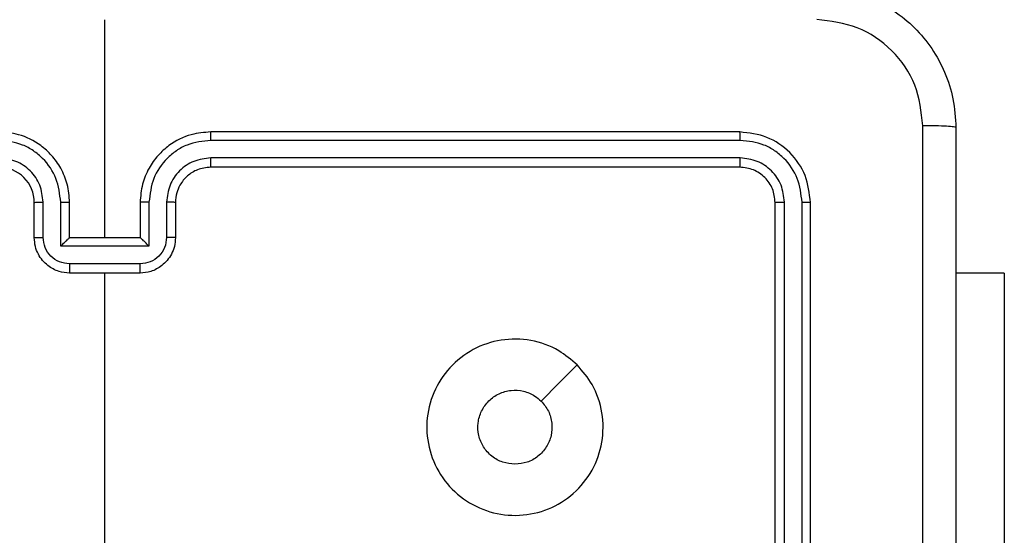
# Model space of a CAD drawing. Units: millimetres. Extents: x -4874 to 379186, y -3372 to 8409.
# Drawn here: x 1696 to 1752, y 2870 to 2899 of the extents above; entities that cross this region are included whole.
import ezdxf

# ---------------------------------------------------------------- set-up
doc = ezdxf.new("R2010")
doc.units = ezdxf.units.MM
doc.layers.add('Toestel 2D', color=7, linetype='Continuous', lineweight=20)

# ---------------------------------------------------------------- blocks, each defined once
blk = doc.blocks.new('1450')
at = {"color": 7, "linetype": 'Continuous', "lineweight": 25}
for p, q in [((1110.6763, 55.6749), (1110.6763, 56.9121)), ((1114.2763, 56.275), (1111.2763, 56.275)), ((1114.2787, 56.2276), (1111.2767, 56.2275)), ((1114.2787, 56.1275), (1111.2767, 56.1274)), ((1114.2763, 56.0749), (1111.2763, 56.0749)), ((1110.2763, 55.6749), (1110.2763, 55.8749)), ((1110.3261, 55.6771), (1110.3261, 55.8773)), ((1110.4262, 55.6271), (1110.4262, 55.8773)), ((1110.4763, 55.6749), (1110.4763, 55.8749)), ((1110.8763, 55.8749), (1110.8763, 55.6749)), ((1110.9265, 55.8773), (1110.9265, 55.6271)), ((1111.0266, 55.8773), (1111.0266, 55.6771)), ((1111.0763, 55.8749), (1111.0763, 55.6749)), ((1114.4763, 52.8749), (1114.4763, 55.8749)), ((1114.5288, 52.8753), (1114.5289, 55.8773)), ((1114.6289, 52.8753), (1114.6289, 55.8773)), ((1114.6763, 52.8749), (1114.6763, 55.8749)), ((1110.4763, 55.6749), (1110.4763, 55.6749)), ((1110.8763, 55.6749), (1110.4763, 55.6749)), ((1110.8763, 55.6749), (1110.8764, 55.6749)), ((1110.9265, 55.6271), (1110.4262, 55.6271)), ((1110.8765, 55.527), (1110.4762, 55.527)), ((1110.8763, 55.4749), (1110.4763, 55.4749)), ((1110.6763, 53.8777), (1110.6763, 55.4749)), ((1115.7756, 55.4749), (1115.5013, 55.4749)), ((1115.7756, 55.4749), (1115.7756, 53.475))]:
    blk.add_line(p, q, dxfattribs=at)
at = {"color": 7, "linetype": 'Continuous', "lineweight": 25, "flags": 128}
blk.add_lwpolyline([(1113.3547, 54.9533), (1113.2523, 54.8509), (1113.1498, 54.7485)], dxfattribs=at)
at = {"color": 7, "linetype": 'Continuous', "lineweight": 25}
blk.add_arc((1110.0763, 55.875), 0.2, 359.9957, 90.0009, dxfattribs=at)
for points, knots in [([(1114.7013, 57.1), (1114.7559, 57.0967), (1114.8635, 57.0903), (1115.0637, 57.0254), (1115.2814, 56.8799), (1115.4269, 56.6622), (1115.4917, 56.462), (1115.4981, 56.3544), (1115.5013, 56.2999)], [0, 0, 0, 0, 0.130544, 0.257584, 0.500013, 0.742671, 0.869631, 1, 1, 1, 1]), ([(1115.3137, 56.3107), (1115.3046, 56.3894), (1115.2865, 56.5469), (1115.1475, 56.7461), (1114.9482, 56.8846), (1114.7908, 56.903), (1114.7121, 56.9123)], [0, 0, 0, 0, 0.249964, 0.50006, 0.749963, 1, 1, 1, 1]), ([(1110.4763, 55.8749), (1110.4737, 55.91), (1110.4685, 55.9776), (1110.4302, 56.0687), (1110.3779, 56.1425), (1110.3, 56.2127), (1110.1977, 56.265), (1110.1134, 56.2719), (1110.0763, 56.275)], [0, 0, 0, 0, 0.167539, 0.323017, 0.46637, 0.597631, 0.82287, 1, 1, 1, 1]), ([(1111.2763, 56.275), (1111.2392, 56.2719), (1111.155, 56.265), (1111.0526, 56.2127), (1110.9747, 56.1425), (1110.9225, 56.0687), (1110.8841, 55.9776), (1110.879, 55.91), (1110.8763, 55.8749)], [0, 0, 0, 0, 0.17713, 0.402369, 0.53363, 0.676983, 0.832461, 1, 1, 1, 1]), ([(1111.2767, 56.2275), (1111.2767, 56.2338), (1111.2767, 56.2463), (1111.2766, 56.262), (1111.2765, 56.2728), (1111.2764, 56.2742), (1111.2763, 56.275)], [0, 0, 0, 0, 0.25015, 0.499968, 0.749775, 1, 1, 1, 1]), ([(1114.2787, 56.2276), (1114.2787, 56.2346), (1114.2785, 56.2486), (1114.2779, 56.2641), (1114.2771, 56.2732), (1114.2766, 56.2744), (1114.2763, 56.275)], [0, 0, 0, 0, 0.279756, 0.559082, 0.779545, 1, 1, 1, 1]), ([(1114.6763, 55.8749), (1114.6703, 55.9274), (1114.6583, 56.0322), (1114.5657, 56.1645), (1114.4335, 56.2569), (1114.3287, 56.2689), (1114.2763, 56.275)], [0, 0, 0, 0, 0.250156, 0.500129, 0.750044, 1, 1, 1, 1]), ([(1115.3137, 48.2392), (1115.3136, 49.1357), (1115.3135, 50.9286), (1115.3135, 53.6213), (1115.3136, 55.4142), (1115.3137, 56.3107)], [0, 0, 0, 0, 0.333337, 0.666663, 1, 1, 1, 1]), ([(1115.5013, 56.2999), (1115.4984, 56.3013), (1115.4926, 56.304), (1115.4502, 56.3075), (1115.3885, 56.31), (1115.3386, 56.3104), (1115.3137, 56.3107)], [0, 0, 0, 0, 0.249958, 0.499894, 0.749635, 1, 1, 1, 1]), ([(1115.5013, 56.2999), (1115.5013, 55.406), (1115.5013, 53.6178), (1115.5013, 50.9321), (1115.5013, 49.1439), (1115.5013, 48.2499)], [0, 0, 0, 0, 0.333296, 0.666702, 1, 1, 1, 1]), ([(1110.4262, 55.8773), (1110.4207, 55.9229), (1110.4096, 56.0143), (1110.3425, 56.1118), (1110.2722, 56.1701), (1110.191, 56.2145), (1110.1219, 56.2223), (1110.0759, 56.2275)], [0, 0, 0, 0, 0.249618, 0.499229, 0.623562, 0.749878, 1, 1, 1, 1]), ([(1111.2767, 56.2275), (1111.2308, 56.2223), (1111.1617, 56.2145), (1111.0805, 56.1701), (1111.0102, 56.1118), (1110.9431, 56.0143), (1110.932, 55.9229), (1110.9265, 55.8773)], [0, 0, 0, 0, 0.250116, 0.376442, 0.500774, 0.750383, 1, 1, 1, 1]), ([(1114.6289, 55.8773), (1114.6234, 55.923), (1114.6123, 56.0144), (1114.5451, 56.112), (1114.4748, 56.1702), (1114.3936, 56.2146), (1114.3246, 56.2224), (1114.2787, 56.2276)], [0, 0, 0, 0, 0.249613, 0.499227, 0.623812, 0.749833, 1, 1, 1, 1]), ([(1110.3261, 55.8773), (1110.3223, 55.9101), (1110.3147, 55.9755), (1110.257, 56.0583), (1110.1741, 56.1155), (1110.1086, 56.1235), (1110.0759, 56.1274)], [0, 0, 0, 0, 0.250442, 0.500148, 0.750109, 1, 1, 1, 1]), ([(1111.2767, 56.1274), (1111.2439, 56.1236), (1111.1784, 56.116), (1111.0956, 56.0582), (1111.0385, 55.9753), (1111.0305, 55.9099), (1111.0266, 55.8773)], [0, 0, 0, 0, 0.250466, 0.500143, 0.750057, 1, 1, 1, 1]), ([(1111.2763, 56.0749), (1111.2764, 56.0752), (1111.2764, 56.0756), (1111.2765, 56.0788), (1111.2766, 56.0837), (1111.2766, 56.0902), (1111.2767, 56.0983), (1111.2767, 56.1074), (1111.2767, 56.1173), (1111.2767, 56.1241), (1111.2767, 56.1274)], [0, 0, 0, 0, 0.12514, 0.250257, 0.375257, 0.500034, 0.624726, 0.749756, 0.874929, 1, 1, 1, 1]), ([(1114.2763, 56.0749), (1114.2767, 56.076), (1114.2774, 56.0781), (1114.2782, 56.0922), (1114.2786, 56.1096), (1114.2787, 56.1215), (1114.2787, 56.1275)], [0, 0, 0, 0, 0.2798934, 0.558986, 0.7794073, 1, 1, 1, 1]), ([(1114.5289, 55.8773), (1114.5252, 55.9101), (1114.5196, 55.9594), (1114.4879, 56.0174), (1114.4463, 56.0676), (1114.3766, 56.1156), (1114.3113, 56.1235), (1114.2787, 56.1275)], [0, 0, 0, 0, 0.250166, 0.376201, 0.500826, 0.750394, 1, 1, 1, 1]), ([(1111.2763, 56.0749), (1111.2507, 56.0721), (1111.2027, 56.0667), (1111.1416, 56.0277), (1111.1031, 55.9801), (1111.0805, 55.9273), (1111.0778, 55.8933), (1111.0763, 55.8749)], [0, 0, 0, 0, 0.2443659, 0.4569124, 0.6746285, 0.8239936, 1, 1, 1, 1]), ([(1114.4763, 55.8749), (1114.4733, 55.9012), (1114.4673, 55.9536), (1114.4211, 56.0197), (1114.3549, 56.0659), (1114.3025, 56.0719), (1114.2763, 56.0749)], [0, 0, 0, 0, 0.250211, 0.500119, 0.749994, 1, 1, 1, 1]), ([(1110.2763, 55.8749), (1110.2771, 55.8752), (1110.2787, 55.8758), (1110.2901, 55.8766), (1110.3066, 55.8772), (1110.3196, 55.8772), (1110.3261, 55.8773)], [0, 0, 0, 0, 0.250131, 0.499923, 0.749902, 1, 1, 1, 1]), ([(1110.4262, 55.8773), (1110.4327, 55.8772), (1110.4458, 55.8772), (1110.4625, 55.8766), (1110.474, 55.8759), (1110.4756, 55.8753), (1110.4763, 55.8749)], [0, 0, 0, 0, 0.250115, 0.499989, 0.749753, 1, 1, 1, 1]), ([(1110.9265, 55.8773), (1110.9199, 55.8772), (1110.9068, 55.8772), (1110.8902, 55.8766), (1110.8787, 55.8759), (1110.8771, 55.8753), (1110.8763, 55.8749)], [0, 0, 0, 0, 0.250115, 0.499989, 0.749753, 1, 1, 1, 1]), ([(1111.0763, 55.8749), (1111.0756, 55.8752), (1111.074, 55.8758), (1111.0626, 55.8766), (1111.0461, 55.8772), (1111.0331, 55.8772), (1111.0266, 55.8773)], [0, 0, 0, 0, 0.250131, 0.499923, 0.749902, 1, 1, 1, 1]), ([(1114.4763, 55.8749), (1114.4774, 55.8753), (1114.4794, 55.876), (1114.4936, 55.8768), (1114.511, 55.8773), (1114.5229, 55.8773), (1114.5289, 55.8773)], [0, 0, 0, 0, 0.279817, 0.559098, 0.779603, 1, 1, 1, 1]), ([(1114.6289, 55.8773), (1114.636, 55.8773), (1114.65, 55.8771), (1114.6655, 55.8765), (1114.6746, 55.8757), (1114.6758, 55.8752), (1114.6763, 55.8749)], [0, 0, 0, 0, 0.27983, 0.559192, 0.779453, 1, 1, 1, 1]), ([(1110.2763, 55.6749), (1110.2773, 55.6753), (1110.2792, 55.6759), (1110.2925, 55.6766), (1110.3089, 55.677), (1110.3204, 55.6771), (1110.3261, 55.6771)], [0, 0, 0, 0, 0.279776, 0.55917, 0.779619, 1, 1, 1, 1]), ([(1110.4763, 55.4749), (1110.4562, 55.4767), (1110.4118, 55.4807), (1110.3595, 55.5094), (1110.3217, 55.5457), (1110.2973, 55.5823), (1110.2798, 55.6262), (1110.2775, 55.6584), (1110.2763, 55.6749)], [0, 0, 0, 0, 0.1927333, 0.4231229, 0.5531091, 0.6925673, 0.8415548, 1, 1, 1, 1]), ([(1110.4762, 55.527), (1110.4565, 55.5293), (1110.4172, 55.5339), (1110.3676, 55.5686), (1110.3333, 55.6183), (1110.3285, 55.6575), (1110.3261, 55.6771)], [0, 0, 0, 0, 0.250516, 0.50014, 0.750083, 1, 1, 1, 1]), ([(1110.4262, 55.6271), (1110.4317, 55.6326), (1110.4427, 55.6436), (1110.4562, 55.6567), (1110.4657, 55.6657), (1110.4714, 55.6709), (1110.4752, 55.6743), (1110.4759, 55.6747), (1110.4763, 55.6749)], [0, 0, 0, 0, 0.251488, 0.502428, 0.646472, 0.775677, 0.892545, 1, 1, 1, 1]), ([(1111.0763, 55.6749), (1111.0752, 55.6584), (1111.0729, 55.6262), (1111.0553, 55.5823), (1111.031, 55.5457), (1110.9931, 55.5094), (1110.9409, 55.4807), (1110.8965, 55.4767), (1110.8763, 55.4749)], [0, 0, 0, 0, 0.1584452, 0.3074327, 0.4468909, 0.5768771, 0.8072667, 1, 1, 1, 1]), ([(1110.9265, 55.6271), (1110.921, 55.6326), (1110.9099, 55.6436), (1110.8964, 55.6567), (1110.887, 55.6657), (1110.8813, 55.671), (1110.8775, 55.6743), (1110.8767, 55.6747), (1110.8764, 55.6749)], [0, 0, 0, 0, 0.251536, 0.502504, 0.646451, 0.7757, 0.892568, 1, 1, 1, 1]), ([(1111.0266, 55.6771), (1111.0242, 55.6575), (1111.0194, 55.6183), (1110.9851, 55.5686), (1110.9355, 55.5339), (1110.8961, 55.5293), (1110.8765, 55.527)], [0, 0, 0, 0, 0.249921, 0.499867, 0.74958, 1, 1, 1, 1]), ([(1111.0763, 55.6749), (1111.0754, 55.6753), (1111.0734, 55.6759), (1111.0602, 55.6766), (1111.0438, 55.677), (1111.0323, 55.6771), (1111.0266, 55.6771)], [0, 0, 0, 0, 0.279776, 0.55917, 0.779619, 1, 1, 1, 1]), ([(1110.4762, 55.527), (1110.4762, 55.5237), (1110.4762, 55.5169), (1110.4762, 55.5071), (1110.4762, 55.4981), (1110.4762, 55.4901), (1110.4763, 55.4836), (1110.4763, 55.4787), (1110.4763, 55.4756), (1110.4763, 55.4752), (1110.4763, 55.4749)], [0, 0, 0, 0, 0.125051, 0.250176, 0.375261, 0.499905, 0.624746, 0.749855, 0.874974, 1, 1, 1, 1]), ([(1110.8763, 55.4749), (1110.8763, 55.4752), (1110.8764, 55.4756), (1110.8764, 55.4787), (1110.8764, 55.4836), (1110.8764, 55.4901), (1110.8765, 55.4981), (1110.8765, 55.5071), (1110.8765, 55.5169), (1110.8765, 55.5237), (1110.8765, 55.527)], [0, 0, 0, 0, 0.125026, 0.250145, 0.375254, 0.500095, 0.624739, 0.749824, 0.874949, 1, 1, 1, 1]), ([(1113.3546, 54.9533), (1113.3849, 54.9175), (1113.4517, 54.8385), (1113.5036, 54.6841), (1113.5028, 54.5137), (1113.447, 54.3513), (1113.3389, 54.2183), (1113.1938, 54.1279), (1113.0272, 54.091), (1112.8572, 54.1114), (1112.7037, 54.1867), (1112.5835, 54.3085), (1112.5107, 54.4634), (1112.493, 54.6336), (1112.5325, 54.7999), (1112.6253, 54.9437), (1112.7601, 55.0489), (1112.9223, 55.1035), (1113.0929, 55.1006), (1113.2443, 55.0477), (1113.321, 54.9821), (1113.3546, 54.9533)], [0, 0, 0, 0, 0.044735, 0.098639, 0.151935, 0.205875, 0.260188, 0.313199, 0.366979, 0.420857, 0.474338, 0.527986, 0.581906, 0.635428, 0.689071, 0.742823, 0.796628, 0.85021, 0.903792, 0.957778, 1, 1, 1, 1]), ([(1113.0014, 54.3899), (1112.9778, 54.3923), (1112.9306, 54.3969), (1112.8677, 54.433), (1112.8199, 54.4863), (1112.7926, 54.5528), (1112.7887, 54.6245), (1112.8088, 54.6934), (1112.8506, 54.7519), (1112.9094, 54.7932), (1112.9787, 54.8128), (1113.0503, 54.8081), (1113.1093, 54.7841), (1113.1384, 54.7585), (1113.1498, 54.7485)], [0, 0, 0, 0, 0.085851, 0.171707, 0.257511, 0.343292, 0.429104, 0.514996, 0.600983, 0.687003, 0.773003, 0.858941, 0.944853, 1, 1, 1, 1]), ([(1113.1498, 54.7485), (1113.1648, 54.7301), (1113.1949, 54.6935), (1113.2138, 54.6235), (1113.21, 54.5521), (1113.1823, 54.4856), (1113.1343, 54.4325), (1113.0716, 54.3968), (1113.0246, 54.3922), (1113.0014, 54.3899)], [0, 0, 0, 0, 0.143046, 0.286074, 0.429069, 0.572279, 0.715508, 0.858804, 1, 1, 1, 1])]:
    blk.add_open_spline(points, degree=3, knots=knots, dxfattribs=at)
blk = doc.blocks.new('VPL-03-WD1450')
at = {"layer": 'Toestel 2D', "xscale": 10, "yscale": 10, "zscale": 10}
blk.add_blockref('1450', (-9406.184, 2330.281), dxfattribs=at)

msp = doc.modelspace()

# ---------------------------------------------------------------- block references
msp.add_blockref('VPL-03-WD1450', (0, 0))

doc.saveas('drawing.dxf')
